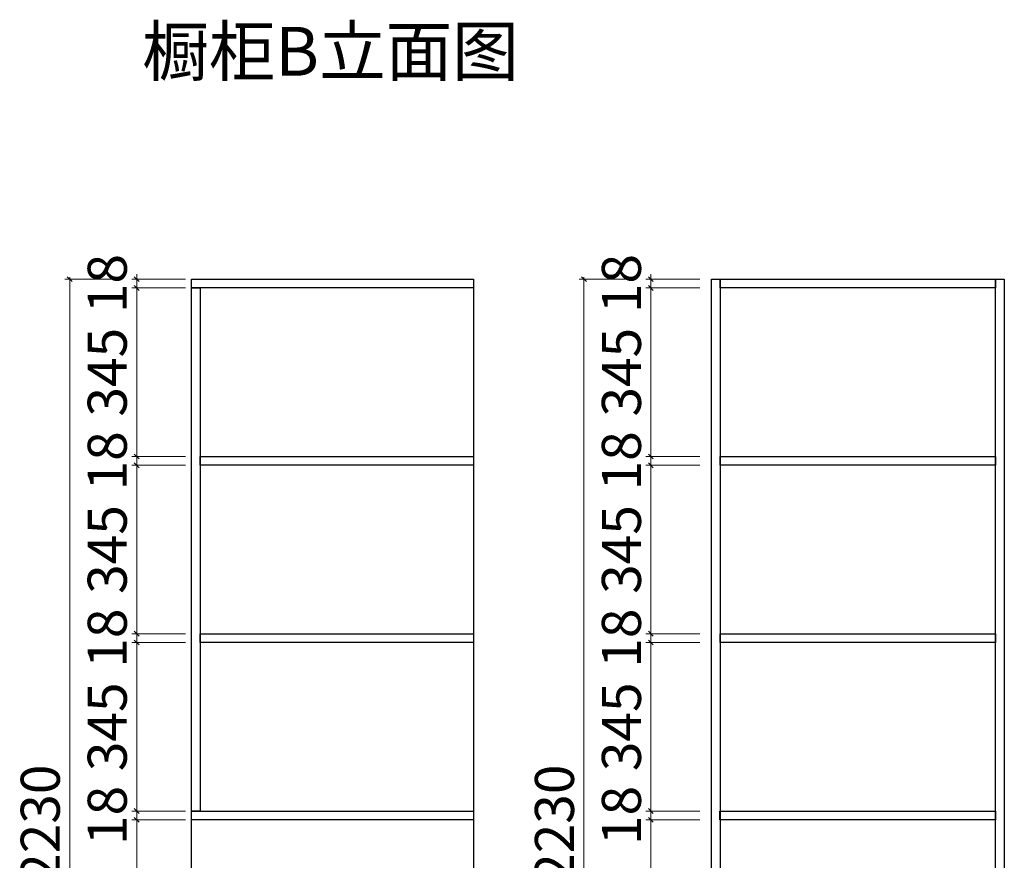
# Model space of a CAD drawing. Units: millimetres. Extents: x 3037677 to 3078620, y -1136415 to -1124521.
# Drawn here: x 3055036 to 3057054, y -1132656 to -1130935 of the extents above; entities that cross this region are included whole.
import ezdxf

# ---------------------------------------------------------------- set-up
doc = ezdxf.new("R2010")
doc.units = ezdxf.units.MM
doc.header["$LTSCALE"] = 1000
doc.layers.get('0').update_dxf_attribs({"color": 128})
doc.layers.add('基础', color=7, linetype='Continuous')
doc.styles.add('parker标注', font='SIMPLEX.shx', dxfattribs={"width": 0.8, "bigfont": 'bigfont.shx'})
doc.styles.add('帝森标注0.5', font='txt', dxfattribs={"width": 0.5})
doc.dimstyles.new('帝森标注', dxfattribs={"dimscale": 20, "dimtxt": 4, "dimasz": 0.5, "dimexe": 0.5, "dimexo": 1, "dimgap": 0.5, "dimtad": 1, "dimdec": 0, "dimdsep": 46, "dimtxsty": '帝森标注0.5', "dimblk": 'OBLIQUE', "dimcen": 2.5, "dimdle": 0.2, "dimclrd": 3, "dimclre": 3, "dimclrt": 1, "dimadec": 0, "dimazin": 0, "dimtfac": 1, "dimtdec": 0, "dimtix": 1, "dimtmove": 1, "dimatfit": 2, "dimldrblk": 'CCD_Leader_Arrow', "dimfxl": 3, "dimfxlon": 1, "dimtfill": 1, "dimlwd": 5, "dimlwe": 5, "dimarcsym": 0})

# ---------------------------------------------------------------- blocks, each defined once
blk = doc.blocks.new('_OBLIQUE')
at = {"color": 0, "linetype": 'ByBlock'}
blk.add_line((-0.5, -0.5), (0.5, 0.5), dxfattribs=at)
blk = doc.blocks.new('*D166')
at = {"layer": 'Defpoints', "color": 0, "ltscale": 0.001, "transparency": 16777216}
for p in [(3055276.2, -1132573.2), (3055498.7, -1132573.2), (3055459.8, -1133033.2)]:
    blk.add_point(p, dxfattribs=at)
at = {"layer": '基础', "color": 3, "lineweight": 5, "ltscale": 0.001, "transparency": 16777216}
for p, q in [((3055376.2, -1132573.2), (3055266.2, -1132573.2)), ((3055276.2, -1133037.2), (3055276.2, -1132569.2)), ((3055376.2, -1133033.2), (3055266.2, -1133033.2))]:
    blk.add_line(p, q, dxfattribs=at)
at = {"layer": '基础', "color": 3, "lineweight": 5, "ltscale": 0.001, "transparency": 16777216, "xscale": 10, "yscale": 10, "zscale": 10}
for p, rotation in [((3055276.2, -1132573.2), 90), ((3055276.2, -1133033.2), 270)]:
    blk.add_blockref('_OBLIQUE', p, dxfattribs=dict(at, rotation=rotation))
at = {"layer": '基础', "color": 1, "ltscale": 0.001, "transparency": 16777216, "insert": (3055226.2, -1132803.2), "char_height": 80, "attachment_point": 5, "rotation": 90, "style": '帝森标注0.5', "bg_fill": 3, "box_fill_scale": 1.1, "bg_fill_color": 256, "bg_fill_true_color": 13158600, "bg_fill_transparency": 0}
blk.add_mtext('460', dxfattribs=at)
blk = doc.blocks.new('CCD_Leader_Arrow')
at = {"color": 8, "linetype": 'ByBlock'}
blk.add_line((0, 0), (-1, 0), dxfattribs=at)
for points in [[(-0.86, 0.67), (-0.6, 0.85), (-0.24, 0), (0, 0)], [(-0.86, -0.67), (-0.6, -0.85), (-0.24, 0), (0, 0)]]:
    blk.add_solid(points, dxfattribs=at)
blk = doc.blocks.new('*D167')
at = {"layer": 'Defpoints', "color": 0, "ltscale": 0.001, "transparency": 16777216}
for p in [(3055276.2, -1132555.2), (3055487.4, -1132555.2), (3055498.7, -1132573.2)]:
    blk.add_point(p, dxfattribs=at)
at = {"layer": '基础', "color": 3, "lineweight": 5, "ltscale": 0.001, "transparency": 16777216}
for p, q in [((3055276.2, -1132555.2), (3055276.2, -1132545.2)), ((3055376.2, -1132555.2), (3055266.2, -1132555.2)), ((3055376.2, -1132573.2), (3055266.2, -1132573.2)), ((3055276.2, -1132573.2), (3055276.2, -1132555.2)), ((3055276.2, -1132573.2), (3055276.2, -1132583.2))]:
    blk.add_line(p, q, dxfattribs=at)
at = {"layer": '基础', "color": 3, "lineweight": 5, "ltscale": 0.001, "transparency": 16777216, "xscale": 10, "yscale": 10, "zscale": 10}
for p, rotation in [((3055276.2, -1132555.2), 270), ((3055276.2, -1132573.2), 90)]:
    blk.add_blockref('_OBLIQUE', p, dxfattribs=dict(at, rotation=rotation))
at = {"layer": '基础', "color": 1, "ltscale": 0.001, "transparency": 16777216, "insert": (3055226.2, -1132564.2), "char_height": 80, "attachment_point": 5, "rotation": 90, "style": '帝森标注0.5', "bg_fill": 3, "box_fill_scale": 1.1, "bg_fill_color": 256, "bg_fill_true_color": 13158600, "bg_fill_transparency": 0}
blk.add_mtext('18', dxfattribs=at)
blk = doc.blocks.new('*D168')
at = {"layer": 'Defpoints', "color": 0, "ltscale": 0.001, "transparency": 16777216}
for p in [(3055276.2, -1132210.2), (3055510.9, -1132210.2), (3055487.4, -1132555.2)]:
    blk.add_point(p, dxfattribs=at)
at = {"layer": '基础', "color": 3, "lineweight": 5, "ltscale": 0.001, "transparency": 16777216}
for p, q in [((3055376.2, -1132210.2), (3055266.2, -1132210.2)), ((3055276.2, -1132559.2), (3055276.2, -1132206.2)), ((3055376.2, -1132555.2), (3055266.2, -1132555.2))]:
    blk.add_line(p, q, dxfattribs=at)
at = {"layer": '基础', "color": 3, "lineweight": 5, "ltscale": 0.001, "transparency": 16777216, "xscale": 10, "yscale": 10, "zscale": 10}
for p, rotation in [((3055276.2, -1132210.2), 90), ((3055276.2, -1132555.2), 270)]:
    blk.add_blockref('_OBLIQUE', p, dxfattribs=dict(at, rotation=rotation))
at = {"layer": '基础', "color": 1, "ltscale": 0.001, "transparency": 16777216, "insert": (3055226.2, -1132382.7), "char_height": 80, "attachment_point": 5, "rotation": 90, "style": '帝森标注0.5', "bg_fill": 3, "box_fill_scale": 1.1, "bg_fill_color": 256, "bg_fill_true_color": 13158600, "bg_fill_transparency": 0}
blk.add_mtext('345', dxfattribs=at)
blk = doc.blocks.new('*D169')
at = {"layer": 'Defpoints', "color": 0, "ltscale": 0.001, "transparency": 16777216}
for p in [(3055276.2, -1132192.2), (3055501.9, -1132192.2), (3055510.9, -1132210.2)]:
    blk.add_point(p, dxfattribs=at)
at = {"layer": '基础', "color": 3, "lineweight": 5, "ltscale": 0.001, "transparency": 16777216}
for p, q in [((3055276.2, -1132192.2), (3055276.2, -1132182.2)), ((3055376.2, -1132192.2), (3055266.2, -1132192.2)), ((3055376.2, -1132210.2), (3055266.2, -1132210.2)), ((3055276.2, -1132210.2), (3055276.2, -1132192.2)), ((3055276.2, -1132210.2), (3055276.2, -1132220.2))]:
    blk.add_line(p, q, dxfattribs=at)
at = {"layer": '基础', "color": 3, "lineweight": 5, "ltscale": 0.001, "transparency": 16777216, "xscale": 10, "yscale": 10, "zscale": 10}
for p, rotation in [((3055276.2, -1132192.2), 270), ((3055276.2, -1132210.2), 90)]:
    blk.add_blockref('_OBLIQUE', p, dxfattribs=dict(at, rotation=rotation))
at = {"layer": '基础', "color": 1, "ltscale": 0.001, "transparency": 16777216, "insert": (3055226.2, -1132201.2), "char_height": 80, "attachment_point": 5, "rotation": 90, "style": '帝森标注0.5', "bg_fill": 3, "box_fill_scale": 1.1, "bg_fill_color": 256, "bg_fill_true_color": 13158600, "bg_fill_transparency": 0}
blk.add_mtext('18', dxfattribs=at)
blk = doc.blocks.new('*D170')
at = {"layer": 'Defpoints', "color": 0, "ltscale": 0.001, "transparency": 16777216}
for p in [(3055276.2, -1131847.2), (3055502.4, -1131847.2), (3055501.9, -1132192.2)]:
    blk.add_point(p, dxfattribs=at)
at = {"layer": '基础', "color": 3, "lineweight": 5, "ltscale": 0.001, "transparency": 16777216}
for p, q in [((3055276.2, -1132196.2), (3055276.2, -1131843.2)), ((3055376.2, -1131847.2), (3055266.2, -1131847.2)), ((3055376.2, -1132192.2), (3055266.2, -1132192.2))]:
    blk.add_line(p, q, dxfattribs=at)
at = {"layer": '基础', "color": 3, "lineweight": 5, "ltscale": 0.001, "transparency": 16777216, "xscale": 10, "yscale": 10, "zscale": 10}
for p, rotation in [((3055276.2, -1131847.2), 90), ((3055276.2, -1132192.2), 270)]:
    blk.add_blockref('_OBLIQUE', p, dxfattribs=dict(at, rotation=rotation))
at = {"layer": '基础', "color": 1, "ltscale": 0.001, "transparency": 16777216, "insert": (3055226.2, -1132019.7), "char_height": 80, "attachment_point": 5, "rotation": 90, "style": '帝森标注0.5', "bg_fill": 3, "box_fill_scale": 1.1, "bg_fill_color": 256, "bg_fill_true_color": 13158600, "bg_fill_transparency": 0}
blk.add_mtext('345', dxfattribs=at)
blk = doc.blocks.new('*D171')
at = {"layer": 'Defpoints', "color": 0, "ltscale": 0.001, "transparency": 16777216}
for p in [(3055276.2, -1131829.2), (3055506.2, -1131829.2), (3055502.4, -1131847.2)]:
    blk.add_point(p, dxfattribs=at)
at = {"layer": '基础', "color": 3, "lineweight": 5, "ltscale": 0.001, "transparency": 16777216}
for p, q in [((3055276.2, -1131829.2), (3055276.2, -1131819.2)), ((3055376.2, -1131829.2), (3055266.2, -1131829.2)), ((3055276.2, -1131847.2), (3055276.2, -1131829.2)), ((3055376.2, -1131847.2), (3055266.2, -1131847.2)), ((3055276.2, -1131847.2), (3055276.2, -1131857.2))]:
    blk.add_line(p, q, dxfattribs=at)
at = {"layer": '基础', "color": 3, "lineweight": 5, "ltscale": 0.001, "transparency": 16777216, "xscale": 10, "yscale": 10, "zscale": 10}
for p, rotation in [((3055276.2, -1131829.2), 270), ((3055276.2, -1131847.2), 90)]:
    blk.add_blockref('_OBLIQUE', p, dxfattribs=dict(at, rotation=rotation))
at = {"layer": '基础', "color": 1, "ltscale": 0.001, "transparency": 16777216, "insert": (3055226.2, -1131838.2), "char_height": 80, "attachment_point": 5, "rotation": 90, "style": '帝森标注0.5', "bg_fill": 3, "box_fill_scale": 1.1, "bg_fill_color": 256, "bg_fill_true_color": 13158600, "bg_fill_transparency": 0}
blk.add_mtext('18', dxfattribs=at)
blk = doc.blocks.new('*D172')
at = {"layer": 'Defpoints', "color": 0, "ltscale": 0.001, "transparency": 16777216}
for p in [(3055276.2, -1131484.2), (3055499.6, -1131484.2), (3055506.2, -1131829.2)]:
    blk.add_point(p, dxfattribs=at)
at = {"layer": '基础', "color": 3, "lineweight": 5, "ltscale": 0.001, "transparency": 16777216}
for p, q in [((3055276.2, -1131833.2), (3055276.2, -1131480.2)), ((3055376.2, -1131484.2), (3055266.2, -1131484.2)), ((3055376.2, -1131829.2), (3055266.2, -1131829.2))]:
    blk.add_line(p, q, dxfattribs=at)
at = {"layer": '基础', "color": 3, "lineweight": 5, "ltscale": 0.001, "transparency": 16777216, "xscale": 10, "yscale": 10, "zscale": 10}
for p, rotation in [((3055276.2, -1131484.2), 90), ((3055276.2, -1131829.2), 270)]:
    blk.add_blockref('_OBLIQUE', p, dxfattribs=dict(at, rotation=rotation))
at = {"layer": '基础', "color": 1, "ltscale": 0.001, "transparency": 16777216, "insert": (3055226.2, -1131656.7), "char_height": 80, "attachment_point": 5, "rotation": 90, "style": '帝森标注0.5', "bg_fill": 3, "box_fill_scale": 1.1, "bg_fill_color": 256, "bg_fill_true_color": 13158600, "bg_fill_transparency": 0}
blk.add_mtext('345', dxfattribs=at)
blk = doc.blocks.new('*D173')
at = {"layer": 'Defpoints', "color": 0, "ltscale": 0.001, "transparency": 16777216}
for p in [(3055276.2, -1131466.2), (3055507.1, -1131466.2), (3055499.6, -1131484.2)]:
    blk.add_point(p, dxfattribs=at)
at = {"layer": '基础', "color": 3, "lineweight": 5, "ltscale": 0.001, "transparency": 16777216}
for p, q in [((3055276.2, -1131466.2), (3055276.2, -1131456.2)), ((3055376.2, -1131466.2), (3055266.2, -1131466.2)), ((3055276.2, -1131484.2), (3055276.2, -1131466.2)), ((3055376.2, -1131484.2), (3055266.2, -1131484.2)), ((3055276.2, -1131484.2), (3055276.2, -1131494.2))]:
    blk.add_line(p, q, dxfattribs=at)
at = {"layer": '基础', "color": 3, "lineweight": 5, "ltscale": 0.001, "transparency": 16777216, "xscale": 10, "yscale": 10, "zscale": 10}
for p, rotation in [((3055276.2, -1131466.2), 270), ((3055276.2, -1131484.2), 90)]:
    blk.add_blockref('_OBLIQUE', p, dxfattribs=dict(at, rotation=rotation))
at = {"layer": '基础', "color": 1, "ltscale": 0.001, "transparency": 16777216, "insert": (3055226.2, -1131475.2), "char_height": 80, "attachment_point": 5, "rotation": 90, "style": '帝森标注0.5', "bg_fill": 3, "box_fill_scale": 1.1, "bg_fill_color": 256, "bg_fill_true_color": 13158600, "bg_fill_transparency": 0}
blk.add_mtext('18', dxfattribs=at)
blk = doc.blocks.new('*D174')
at = {"layer": 'Defpoints', "color": 0, "ltscale": 0.001, "transparency": 16777216}
for p in [(3055507.1, -1131466.2), (3055139, -1133696.2), (3055507.1, -1133696.2)]:
    blk.add_point(p, dxfattribs=at)
at = {"layer": '基础', "color": 3, "lineweight": 5, "ltscale": 0.001, "transparency": 16777216}
for p, q in [((3055139, -1131462.2), (3055139, -1133700.2)), ((3055239, -1131466.2), (3055129, -1131466.2)), ((3055239, -1133696.2), (3055129, -1133696.2))]:
    blk.add_line(p, q, dxfattribs=at)
at = {"layer": '基础', "color": 3, "lineweight": 5, "ltscale": 0.001, "transparency": 16777216, "xscale": 10, "yscale": 10, "zscale": 10}
for p, rotation in [((3055139, -1131466.2), 90), ((3055139, -1133696.2), 270)]:
    blk.add_blockref('_OBLIQUE', p, dxfattribs=dict(at, rotation=rotation))
at = {"layer": '基础', "color": 1, "ltscale": 0.001, "transparency": 16777216, "insert": (3055089, -1132581.2), "char_height": 80, "attachment_point": 5, "rotation": 90, "style": '帝森标注0.5', "bg_fill": 3, "box_fill_scale": 1.1, "bg_fill_color": 256, "bg_fill_true_color": 13158600, "bg_fill_transparency": 0}
blk.add_mtext('2230', dxfattribs=at)
blk = doc.blocks.new('*D185')
at = {"layer": 'Defpoints', "color": 0, "ltscale": 0.001, "transparency": 16777216}
for p in [(3056329.6, -1132573.2), (3056552.1, -1132573.2), (3056513.2, -1133033.2)]:
    blk.add_point(p, dxfattribs=at)
at = {"layer": '基础', "color": 3, "lineweight": 5, "ltscale": 0.001, "transparency": 16777216}
for p, q in [((3056429.6, -1132573.2), (3056319.6, -1132573.2)), ((3056329.6, -1133037.2), (3056329.6, -1132569.2)), ((3056429.6, -1133033.2), (3056319.6, -1133033.2))]:
    blk.add_line(p, q, dxfattribs=at)
at = {"layer": '基础', "color": 3, "lineweight": 5, "ltscale": 0.001, "transparency": 16777216, "xscale": 10, "yscale": 10, "zscale": 10}
for p, rotation in [((3056329.6, -1132573.2), 90), ((3056329.6, -1133033.2), 270)]:
    blk.add_blockref('_OBLIQUE', p, dxfattribs=dict(at, rotation=rotation))
at = {"layer": '基础', "color": 1, "ltscale": 0.001, "transparency": 16777216, "insert": (3056279.6, -1132803.2), "char_height": 80, "attachment_point": 5, "rotation": 90, "style": '帝森标注0.5', "bg_fill": 3, "box_fill_scale": 1.1, "bg_fill_color": 256, "bg_fill_true_color": 13158600, "bg_fill_transparency": 0}
blk.add_mtext('460', dxfattribs=at)
blk = doc.blocks.new('*D186')
at = {"layer": 'Defpoints', "color": 0, "ltscale": 0.001, "transparency": 16777216}
for p in [(3056329.6, -1132555.2), (3056540.9, -1132555.2), (3056552.1, -1132573.2)]:
    blk.add_point(p, dxfattribs=at)
at = {"layer": '基础', "color": 3, "lineweight": 5, "ltscale": 0.001, "transparency": 16777216}
for p, q in [((3056329.6, -1132555.2), (3056329.6, -1132545.2)), ((3056429.6, -1132555.2), (3056319.6, -1132555.2)), ((3056429.6, -1132573.2), (3056319.6, -1132573.2)), ((3056329.6, -1132573.2), (3056329.6, -1132555.2)), ((3056329.6, -1132573.2), (3056329.6, -1132583.2))]:
    blk.add_line(p, q, dxfattribs=at)
at = {"layer": '基础', "color": 3, "lineweight": 5, "ltscale": 0.001, "transparency": 16777216, "xscale": 10, "yscale": 10, "zscale": 10}
for p, rotation in [((3056329.6, -1132555.2), 270), ((3056329.6, -1132573.2), 90)]:
    blk.add_blockref('_OBLIQUE', p, dxfattribs=dict(at, rotation=rotation))
at = {"layer": '基础', "color": 1, "ltscale": 0.001, "transparency": 16777216, "insert": (3056279.6, -1132564.2), "char_height": 80, "attachment_point": 5, "rotation": 90, "style": '帝森标注0.5', "bg_fill": 3, "box_fill_scale": 1.1, "bg_fill_color": 256, "bg_fill_true_color": 13158600, "bg_fill_transparency": 0}
blk.add_mtext('18', dxfattribs=at)
blk = doc.blocks.new('*D187')
at = {"layer": 'Defpoints', "color": 0, "ltscale": 0.001, "transparency": 16777216}
for p in [(3056329.6, -1132210.2), (3056564.3, -1132210.2), (3056540.9, -1132555.2)]:
    blk.add_point(p, dxfattribs=at)
at = {"layer": '基础', "color": 3, "lineweight": 5, "ltscale": 0.001, "transparency": 16777216}
for p, q in [((3056429.6, -1132210.2), (3056319.6, -1132210.2)), ((3056329.6, -1132559.2), (3056329.6, -1132206.2)), ((3056429.6, -1132555.2), (3056319.6, -1132555.2))]:
    blk.add_line(p, q, dxfattribs=at)
at = {"layer": '基础', "color": 3, "lineweight": 5, "ltscale": 0.001, "transparency": 16777216, "xscale": 10, "yscale": 10, "zscale": 10}
for p, rotation in [((3056329.6, -1132210.2), 90), ((3056329.6, -1132555.2), 270)]:
    blk.add_blockref('_OBLIQUE', p, dxfattribs=dict(at, rotation=rotation))
at = {"layer": '基础', "color": 1, "ltscale": 0.001, "transparency": 16777216, "insert": (3056279.6, -1132382.7), "char_height": 80, "attachment_point": 5, "rotation": 90, "style": '帝森标注0.5', "bg_fill": 3, "box_fill_scale": 1.1, "bg_fill_color": 256, "bg_fill_true_color": 13158600, "bg_fill_transparency": 0}
blk.add_mtext('345', dxfattribs=at)
blk = doc.blocks.new('*D188')
at = {"layer": 'Defpoints', "color": 0, "ltscale": 0.001, "transparency": 16777216}
for p in [(3056329.6, -1132192.2), (3056555.4, -1132192.2), (3056564.3, -1132210.2)]:
    blk.add_point(p, dxfattribs=at)
at = {"layer": '基础', "color": 3, "lineweight": 5, "ltscale": 0.001, "transparency": 16777216}
for p, q in [((3056329.6, -1132192.2), (3056329.6, -1132182.2)), ((3056429.6, -1132192.2), (3056319.6, -1132192.2)), ((3056429.6, -1132210.2), (3056319.6, -1132210.2)), ((3056329.6, -1132210.2), (3056329.6, -1132192.2)), ((3056329.6, -1132210.2), (3056329.6, -1132220.2))]:
    blk.add_line(p, q, dxfattribs=at)
at = {"layer": '基础', "color": 3, "lineweight": 5, "ltscale": 0.001, "transparency": 16777216, "xscale": 10, "yscale": 10, "zscale": 10}
for p, rotation in [((3056329.6, -1132192.2), 270), ((3056329.6, -1132210.2), 90)]:
    blk.add_blockref('_OBLIQUE', p, dxfattribs=dict(at, rotation=rotation))
at = {"layer": '基础', "color": 1, "ltscale": 0.001, "transparency": 16777216, "insert": (3056279.6, -1132201.2), "char_height": 80, "attachment_point": 5, "rotation": 90, "style": '帝森标注0.5', "bg_fill": 3, "box_fill_scale": 1.1, "bg_fill_color": 256, "bg_fill_true_color": 13158600, "bg_fill_transparency": 0}
blk.add_mtext('18', dxfattribs=at)
blk = doc.blocks.new('*D175')
at = {"layer": 'Defpoints', "color": 0, "ltscale": 0.001, "transparency": 16777216}
for p in [(3056329.6, -1131847.2), (3056555.8, -1131847.2), (3056555.4, -1132192.2)]:
    blk.add_point(p, dxfattribs=at)
at = {"layer": '基础', "color": 3, "lineweight": 5, "ltscale": 0.001, "transparency": 16777216}
for p, q in [((3056329.6, -1132196.2), (3056329.6, -1131843.2)), ((3056429.6, -1131847.2), (3056319.6, -1131847.2)), ((3056429.6, -1132192.2), (3056319.6, -1132192.2))]:
    blk.add_line(p, q, dxfattribs=at)
at = {"layer": '基础', "color": 3, "lineweight": 5, "ltscale": 0.001, "transparency": 16777216, "xscale": 10, "yscale": 10, "zscale": 10}
for p, rotation in [((3056329.6, -1131847.2), 90), ((3056329.6, -1132192.2), 270)]:
    blk.add_blockref('_OBLIQUE', p, dxfattribs=dict(at, rotation=rotation))
at = {"layer": '基础', "color": 1, "ltscale": 0.001, "transparency": 16777216, "insert": (3056279.6, -1132019.7), "char_height": 80, "attachment_point": 5, "rotation": 90, "style": '帝森标注0.5', "bg_fill": 3, "box_fill_scale": 1.1, "bg_fill_color": 256, "bg_fill_true_color": 13158600, "bg_fill_transparency": 0}
blk.add_mtext('345', dxfattribs=at)
blk = doc.blocks.new('*D176')
at = {"layer": 'Defpoints', "color": 0, "ltscale": 0.001, "transparency": 16777216}
for p in [(3056329.6, -1131829.2), (3056559.6, -1131829.2), (3056555.8, -1131847.2)]:
    blk.add_point(p, dxfattribs=at)
at = {"layer": '基础', "color": 3, "lineweight": 5, "ltscale": 0.001, "transparency": 16777216}
for p, q in [((3056329.6, -1131829.2), (3056329.6, -1131819.2)), ((3056429.6, -1131829.2), (3056319.6, -1131829.2)), ((3056329.6, -1131847.2), (3056329.6, -1131829.2)), ((3056429.6, -1131847.2), (3056319.6, -1131847.2)), ((3056329.6, -1131847.2), (3056329.6, -1131857.2))]:
    blk.add_line(p, q, dxfattribs=at)
at = {"layer": '基础', "color": 3, "lineweight": 5, "ltscale": 0.001, "transparency": 16777216, "xscale": 10, "yscale": 10, "zscale": 10}
for p, rotation in [((3056329.6, -1131829.2), 270), ((3056329.6, -1131847.2), 90)]:
    blk.add_blockref('_OBLIQUE', p, dxfattribs=dict(at, rotation=rotation))
at = {"layer": '基础', "color": 1, "ltscale": 0.001, "transparency": 16777216, "insert": (3056279.6, -1131838.2), "char_height": 80, "attachment_point": 5, "rotation": 90, "style": '帝森标注0.5', "bg_fill": 3, "box_fill_scale": 1.1, "bg_fill_color": 256, "bg_fill_true_color": 13158600, "bg_fill_transparency": 0}
blk.add_mtext('18', dxfattribs=at)
blk = doc.blocks.new('*D177')
at = {"layer": 'Defpoints', "color": 0, "ltscale": 0.001, "transparency": 16777216}
for p in [(3056329.6, -1131484.2), (3056553, -1131484.2), (3056559.6, -1131829.2)]:
    blk.add_point(p, dxfattribs=at)
at = {"layer": '基础', "color": 3, "lineweight": 5, "ltscale": 0.001, "transparency": 16777216}
for p, q in [((3056329.6, -1131833.2), (3056329.6, -1131480.2)), ((3056429.6, -1131484.2), (3056319.6, -1131484.2)), ((3056429.6, -1131829.2), (3056319.6, -1131829.2))]:
    blk.add_line(p, q, dxfattribs=at)
at = {"layer": '基础', "color": 3, "lineweight": 5, "ltscale": 0.001, "transparency": 16777216, "xscale": 10, "yscale": 10, "zscale": 10}
for p, rotation in [((3056329.6, -1131484.2), 90), ((3056329.6, -1131829.2), 270)]:
    blk.add_blockref('_OBLIQUE', p, dxfattribs=dict(at, rotation=rotation))
at = {"layer": '基础', "color": 1, "ltscale": 0.001, "transparency": 16777216, "insert": (3056279.6, -1131656.7), "char_height": 80, "attachment_point": 5, "rotation": 90, "style": '帝森标注0.5', "bg_fill": 3, "box_fill_scale": 1.1, "bg_fill_color": 256, "bg_fill_true_color": 13158600, "bg_fill_transparency": 0}
blk.add_mtext('345', dxfattribs=at)
blk = doc.blocks.new('*D178')
at = {"layer": 'Defpoints', "color": 0, "ltscale": 0.001, "transparency": 16777216}
for p in [(3056329.6, -1131466.2), (3056560.5, -1131466.2), (3056553, -1131484.2)]:
    blk.add_point(p, dxfattribs=at)
at = {"layer": '基础', "color": 3, "lineweight": 5, "ltscale": 0.001, "transparency": 16777216}
for p, q in [((3056329.6, -1131466.2), (3056329.6, -1131456.2)), ((3056429.6, -1131466.2), (3056319.6, -1131466.2)), ((3056329.6, -1131484.2), (3056329.6, -1131466.2)), ((3056429.6, -1131484.2), (3056319.6, -1131484.2)), ((3056329.6, -1131484.2), (3056329.6, -1131494.2))]:
    blk.add_line(p, q, dxfattribs=at)
at = {"layer": '基础', "color": 3, "lineweight": 5, "ltscale": 0.001, "transparency": 16777216, "xscale": 10, "yscale": 10, "zscale": 10}
for p, rotation in [((3056329.6, -1131466.2), 270), ((3056329.6, -1131484.2), 90)]:
    blk.add_blockref('_OBLIQUE', p, dxfattribs=dict(at, rotation=rotation))
at = {"layer": '基础', "color": 1, "ltscale": 0.001, "transparency": 16777216, "insert": (3056279.6, -1131475.2), "char_height": 80, "attachment_point": 5, "rotation": 90, "style": '帝森标注0.5', "bg_fill": 3, "box_fill_scale": 1.1, "bg_fill_color": 256, "bg_fill_true_color": 13158600, "bg_fill_transparency": 0}
blk.add_mtext('18', dxfattribs=at)
blk = doc.blocks.new('*D179')
at = {"layer": 'Defpoints', "color": 0, "ltscale": 0.001, "transparency": 16777216}
for p in [(3056560.5, -1131466.2), (3056192.4, -1133696.2), (3056560.5, -1133696.2)]:
    blk.add_point(p, dxfattribs=at)
at = {"layer": '基础', "color": 3, "lineweight": 5, "ltscale": 0.001, "transparency": 16777216}
for p, q in [((3056192.4, -1131462.2), (3056192.4, -1133700.2)), ((3056292.4, -1131466.2), (3056182.4, -1131466.2)), ((3056292.4, -1133696.2), (3056182.4, -1133696.2))]:
    blk.add_line(p, q, dxfattribs=at)
at = {"layer": '基础', "color": 3, "lineweight": 5, "ltscale": 0.001, "transparency": 16777216, "xscale": 10, "yscale": 10, "zscale": 10}
for p, rotation in [((3056192.4, -1131466.2), 90), ((3056192.4, -1133696.2), 270)]:
    blk.add_blockref('_OBLIQUE', p, dxfattribs=dict(at, rotation=rotation))
at = {"layer": '基础', "color": 1, "ltscale": 0.001, "transparency": 16777216, "insert": (3056142.4, -1132581.2), "char_height": 80, "attachment_point": 5, "rotation": 90, "style": '帝森标注0.5', "bg_fill": 3, "box_fill_scale": 1.1, "bg_fill_color": 256, "bg_fill_true_color": 13158600, "bg_fill_transparency": 0}
blk.add_mtext('2230', dxfattribs=at)

msp = doc.modelspace()

# ---------------------------------------------------------------- linework, layer by layer
at = {"layer": '基础', "color": 8, "ltscale": 0.001}
msp.add_lwpolyline([(3055966.4, -1133696.2), (3055388.4, -1133696.2), (3055388.4, -1131466.2), (3055966.4, -1131466.2)], close=True, dxfattribs=at)
at = {"layer": '基础', "ltscale": 0.001}
for points in [[(3055966.4, -1131484.2), (3055388.4, -1131484.2), (3055388.4, -1131466.2), (3055966.4, -1131466.2)], [(3056453.7, -1131466.2), (3057053.7, -1131466.2), (3057053.7, -1133696.2), (3056453.7, -1133696.2)], [(3056453.7, -1131466.2), (3056471.7, -1131466.2), (3056471.7, -1133678.2), (3056453.7, -1133678.2)], [(3056471.7, -1131466.2), (3057035.7, -1131466.2), (3057035.7, -1131484.2), (3056471.7, -1131484.2)], [(3057035.7, -1131466.2), (3057053.7, -1131466.2), (3057053.7, -1133678.2), (3057035.7, -1133678.2)], [(3055388.4, -1131484.2), (3055406.4, -1131484.2), (3055406.4, -1132555.2), (3055388.4, -1132555.2)], [(3055966.4, -1131847.2), (3055406.4, -1131847.2), (3055406.4, -1131829.2), (3055966.4, -1131829.2)], [(3057035.7, -1131847.2), (3056471.7, -1131847.2), (3056471.7, -1131829.2), (3057035.7, -1131829.2)], [(3055966.4, -1132210.2), (3055406.4, -1132210.2), (3055406.4, -1132192.2), (3055966.4, -1132192.2)], [(3057035.7, -1132210.2), (3056471.7, -1132210.2), (3056471.7, -1132192.2), (3057035.7, -1132192.2)], [(3055966.4, -1132573.2), (3055388.4, -1132573.2), (3055388.4, -1132555.2), (3055966.4, -1132555.2)], [(3057035.7, -1132573.2), (3056471, -1132573.2), (3056471, -1132555.2), (3057035.7, -1132555.2)]]:
    msp.add_lwpolyline(points, close=True, dxfattribs=at)

# ---------------------------------------------------------------- texts
at = {"color": 2, "lineweight": 15, "insert": (3055287.3, -1130949.6), "char_height": 100, "attachment_point": 1, "style": 'parker标注'}
msp.add_mtext_dynamic_manual_height_columns('{\\fSimSun|b0|i0|c134|p2;橱柜B立面图}', width=691.187, gutter_width=250, heights=[0], dxfattribs=at)

# ---------------------------------------------------------------- next in the draw order: dimensions: what is measured, and where the dimension line sits
at = {"layer": '基础', "ltscale": 0.001}
for base, p1, p2, picture, middle in [((3055276.2, -1132573.2), (3055459.8, -1133033.2), (3055498.7, -1132573.2), '*D166', (3055226.2, -1132803.2)), ((3056329.6, -1132573.2), (3056513.2, -1133033.2), (3056552.1, -1132573.2), '*D185', (3056279.6, -1132803.2))]:
    dim = msp.add_linear_dim(base=base, p1=p1, p2=p2, angle=90, dimstyle='帝森标注', override={"dimfxl": 5, "dimarcsym": 1}, dxfattribs=at)
    dim.commit()
    dim.dimension.update_dxf_attribs({"geometry": picture, "text_midpoint": middle})

# ---------------------------------------------------------------- next in the draw order: dimensions: what is measured, and where the dimension line sits
for base, p1, p2, picture, middle in [((3055276.2, -1132555.2), (3055498.7, -1132573.2), (3055487.4, -1132555.2), '*D167', (3055226.2, -1132564.2)), ((3056329.6, -1132555.2), (3056552.1, -1132573.2), (3056540.9, -1132555.2), '*D186', (3056279.6, -1132564.2))]:
    dim = msp.add_linear_dim(base=base, p1=p1, p2=p2, angle=90, dimstyle='帝森标注', override={"dimfxl": 5, "dimarcsym": 1}, dxfattribs=at)
    dim.commit()
    dim.dimension.update_dxf_attribs({"geometry": picture, "text_midpoint": middle})

# ---------------------------------------------------------------- next in the draw order: dimensions: what is measured, and where the dimension line sits
for base, p1, p2, picture, middle in [((3055276.2, -1132210.2), (3055487.4, -1132555.2), (3055510.9, -1132210.2), '*D168', (3055226.2, -1132382.7)), ((3056329.6, -1132210.2), (3056540.9, -1132555.2), (3056564.3, -1132210.2), '*D187', (3056279.6, -1132382.7))]:
    dim = msp.add_linear_dim(base=base, p1=p1, p2=p2, angle=90, dimstyle='帝森标注', override={"dimfxl": 5, "dimarcsym": 1}, dxfattribs=at)
    dim.commit()
    dim.dimension.update_dxf_attribs({"geometry": picture, "text_midpoint": middle})

# ---------------------------------------------------------------- next in the draw order: dimensions: what is measured, and where the dimension line sits
for base, p1, p2, picture, middle in [((3055276.2, -1132192.2), (3055510.9, -1132210.2), (3055501.9, -1132192.2), '*D169', (3055226.2, -1132201.2)), ((3056329.6, -1132192.2), (3056564.3, -1132210.2), (3056555.4, -1132192.2), '*D188', (3056279.6, -1132201.2))]:
    dim = msp.add_linear_dim(base=base, p1=p1, p2=p2, angle=90, dimstyle='帝森标注', override={"dimfxl": 5, "dimarcsym": 1}, dxfattribs=at)
    dim.commit()
    dim.dimension.update_dxf_attribs({"geometry": picture, "text_midpoint": middle})

# ---------------------------------------------------------------- next in the draw order: dimensions: what is measured, and where the dimension line sits
for base, p1, p2, picture, middle in [((3055276.2, -1131847.2), (3055501.9, -1132192.2), (3055502.4, -1131847.2), '*D170', (3055226.2, -1132019.7)), ((3056329.6, -1131847.2), (3056555.4, -1132192.2), (3056555.8, -1131847.2), '*D175', (3056279.6, -1132019.7))]:
    dim = msp.add_linear_dim(base=base, p1=p1, p2=p2, angle=90, dimstyle='帝森标注', override={"dimfxl": 5, "dimarcsym": 1}, dxfattribs=at)
    dim.commit()
    dim.dimension.update_dxf_attribs({"geometry": picture, "text_midpoint": middle})

# ---------------------------------------------------------------- next in the draw order: dimensions: what is measured, and where the dimension line sits
for base, p1, p2, picture, middle in [((3055276.2, -1131829.2), (3055502.4, -1131847.2), (3055506.2, -1131829.2), '*D171', (3055226.2, -1131838.2)), ((3056329.6, -1131829.2), (3056555.8, -1131847.2), (3056559.6, -1131829.2), '*D176', (3056279.6, -1131838.2))]:
    dim = msp.add_linear_dim(base=base, p1=p1, p2=p2, angle=90, dimstyle='帝森标注', override={"dimfxl": 5, "dimarcsym": 1}, dxfattribs=at)
    dim.commit()
    dim.dimension.update_dxf_attribs({"geometry": picture, "text_midpoint": middle})

# ---------------------------------------------------------------- next in the draw order: dimensions: what is measured, and where the dimension line sits
for base, p1, p2, picture, middle in [((3055276.2, -1131484.2), (3055506.2, -1131829.2), (3055499.6, -1131484.2), '*D172', (3055226.2, -1131656.7)), ((3056329.6, -1131484.2), (3056559.6, -1131829.2), (3056553, -1131484.2), '*D177', (3056279.6, -1131656.7))]:
    dim = msp.add_linear_dim(base=base, p1=p1, p2=p2, angle=90, dimstyle='帝森标注', override={"dimfxl": 5, "dimarcsym": 1}, dxfattribs=at)
    dim.commit()
    dim.dimension.update_dxf_attribs({"geometry": picture, "text_midpoint": middle})

# ---------------------------------------------------------------- next in the draw order: dimensions: what is measured, and where the dimension line sits
for base, p1, p2, picture, middle in [((3055276.2, -1131466.2), (3055499.6, -1131484.2), (3055507.1, -1131466.2), '*D173', (3055226.2, -1131475.2)), ((3056329.6, -1131466.2), (3056553, -1131484.2), (3056560.5, -1131466.2), '*D178', (3056279.6, -1131475.2))]:
    dim = msp.add_linear_dim(base=base, p1=p1, p2=p2, angle=90, dimstyle='帝森标注', override={"dimfxl": 5, "dimarcsym": 1}, dxfattribs=at)
    dim.commit()
    dim.dimension.update_dxf_attribs({"geometry": picture, "text_midpoint": middle})

# ---------------------------------------------------------------- next in the draw order: dimensions: what is measured, and where the dimension line sits
for base, p1, p2, picture, middle in [((3055139, -1133696.2), (3055507.1, -1131466.2), (3055507.1, -1133696.2), '*D174', (3055089, -1132581.2)), ((3056192.4, -1133696.2), (3056560.5, -1131466.2), (3056560.5, -1133696.2), '*D179', (3056142.4, -1132581.2))]:
    dim = msp.add_linear_dim(base=base, p1=p1, p2=p2, angle=90, dimstyle='帝森标注', override={"dimfxl": 5, "dimarcsym": 1}, dxfattribs=at)
    dim.commit()
    dim.dimension.update_dxf_attribs({"geometry": picture, "text_midpoint": middle})

doc.saveas('drawing.dxf')
